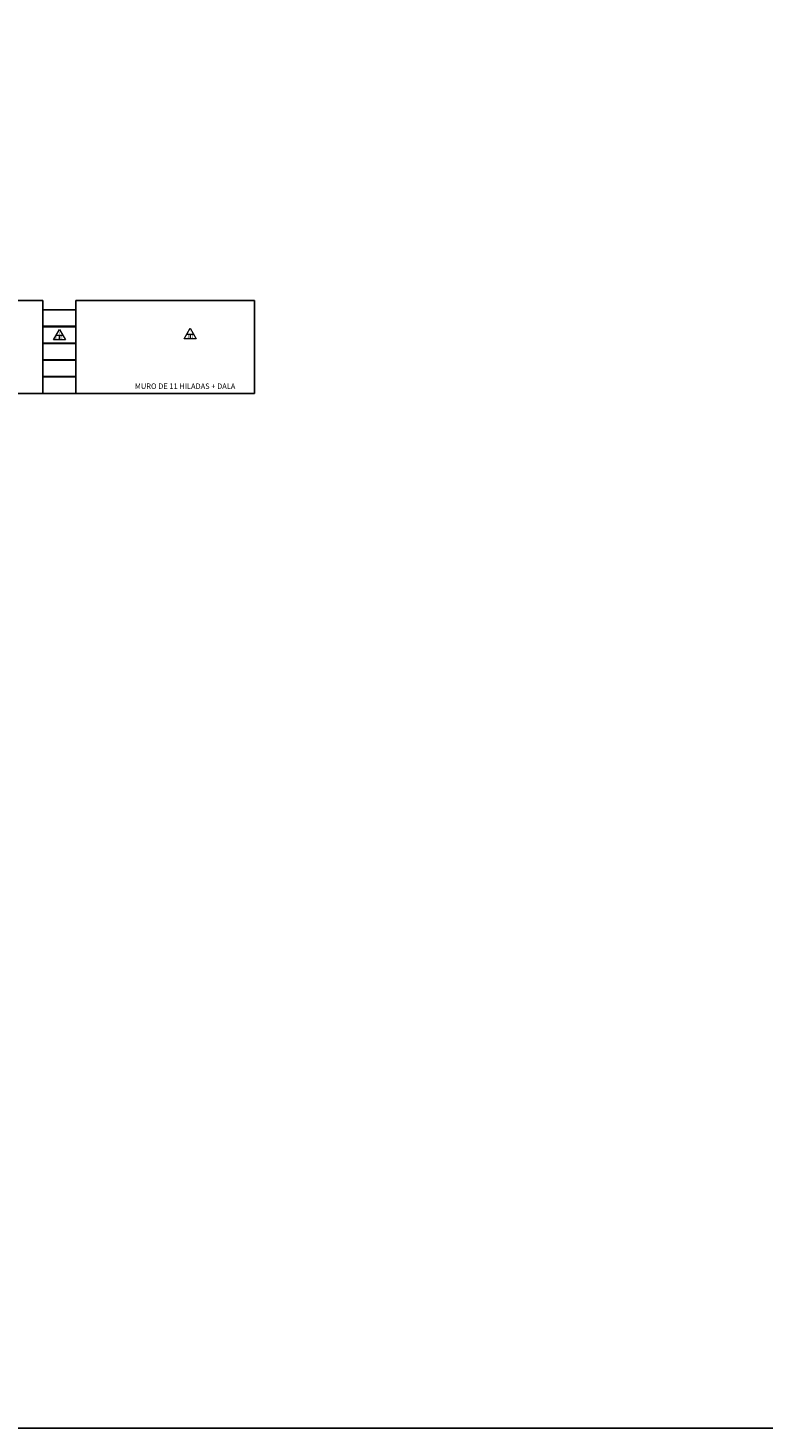
# Model space of a CAD drawing. Units: millimetres. Extents: x 4787 to 6125, y 4138 to 5055.
# Drawn here: x 5692 to 5712, y 4450 to 4488 of the extents above; entities that cross this region are included whole.
import ezdxf
from ezdxf.enums import TextEntityAlignment as Align

# ---------------------------------------------------------------- set-up
doc = ezdxf.new("R2010")
doc.units = ezdxf.units.MM
doc.layers.add('A - alzado', color=6, linetype='Continuous')
doc.layers.add('MUP PERF DESPLANTE', color=7, linetype='Continuous')
doc.layers.add('A_simbolos', color=255, linetype='Continuous', lineweight=9)
doc.styles.add('Arial_1', font='arial.ttf', dxfattribs={"height": 0.07})
doc.styles.add('PEPE', font='arial.ttf')

# ---------------------------------------------------------------- blocks, each defined once
blk = doc.blocks.new('MUROSS')
at = {"layer": 'A_simbolos'}
for p, q in [((-0.285, 0.493), (-0.57, 0)), ((-0.57, 0), (0, 0)), ((-0.451, 0.206), (-0.119, 0.206)), ((0, 0), (-0.285, 0.493)), ((-0.285, 0.206), (-0.285, 0))]:
    blk.add_line(p, q, dxfattribs=at)

msp = doc.modelspace()

# ---------------------------------------------------------------- linework, layer by layer
for p, q in [((5687.216, 4480.824), (5692.111, 4480.824)), ((5693.011, 4480.824), (5697.916, 4480.824))]:
    msp.add_line(p, q)
for points in [[(5656.184, 4527.431), (5742.386, 4527.431), (5742.386, 4449.866), (5656.184, 4449.866)], [(5693.011, 4480.114), (5693.011, 4480.564), (5692.111, 4480.564), (5692.111, 4480.114)], [(5693.011, 4479.654), (5693.011, 4480.104), (5692.111, 4480.104), (5692.111, 4479.654)], [(5693.011, 4479.194), (5693.011, 4479.644), (5692.111, 4479.644), (5692.111, 4479.194)], [(5693.011, 4478.734), (5693.011, 4479.184), (5692.111, 4479.184), (5692.111, 4478.734)], [(5693.011, 4478.274), (5693.011, 4478.724), (5692.111, 4478.724), (5692.111, 4478.274)]]:
    msp.add_lwpolyline(points, close=True)
for points in [[(5692.111, 4478.274), (5692.111, 4478.274), (5692.111, 4480.824)], [(5693.011, 4478.274), (5693.011, 4478.274), (5693.011, 4480.824)]]:
    msp.add_lwpolyline(points)
at = {"layer": 'A - alzado', "color": 7}
msp.add_lwpolyline([(5659.681, 4478.306), (5673.816, 4478.306), (5673.816, 4478.04), (5681.416, 4478.04), (5681.416, 4478.274), (5697.916, 4478.274), (5697.916, 4480.824)], dxfattribs=at)
at = {"layer": 'A - alzado', "color": 7, "const_width": 0.008}
msp.add_lwpolyline([(5659.681, 4478.289), (5673.797, 4478.289), (5673.797, 4478.023), (5681.449, 4478.023), (5681.449, 4478.256), (5697.886, 4478.256)], dxfattribs=at)

# ---------------------------------------------------------------- block references
at = {"layer": 'A_simbolos', "xscale": -0.5817097802743055, "yscale": 0.5817097802743055, "zscale": 0.5817097802743055}
for p in [(5692.397, 4479.744), (5695.989, 4479.772)]:
    msp.add_blockref('MUROSS', p, dxfattribs=at)

# ---------------------------------------------------------------- texts
at = {"layer": 'A_simbolos', "char_height": 0.0645, "attachment_point": 2, "line_spacing_factor": 0.938532, "style": 'Arial_1'}
for s, insert, width in [('1', (5696.156, 4479.983), 0.06125), ('2.1', (5692.501, 4479.839), 0.19996), ('1', (5692.564, 4479.955), 0.06125), ('5', (5692.622, 4479.84), 0.18505), ('3', (5696.105, 4479.866), 0.19996), ('2', (5696.214, 4479.868), 0.18505)]:
    msp.add_mtext(s, dxfattribs=dict(at, insert=insert, width=width))
at = {"layer": 'MUP PERF DESPLANTE', "color": 0, "style": 'PEPE'}
msp.add_text('MURO DE 11 HILADAS + DALA  ', height=0.15, dxfattribs=at).set_placement((5697.485, 4478.47), align=Align.MIDDLE_RIGHT)

doc.saveas('drawing.dxf')
